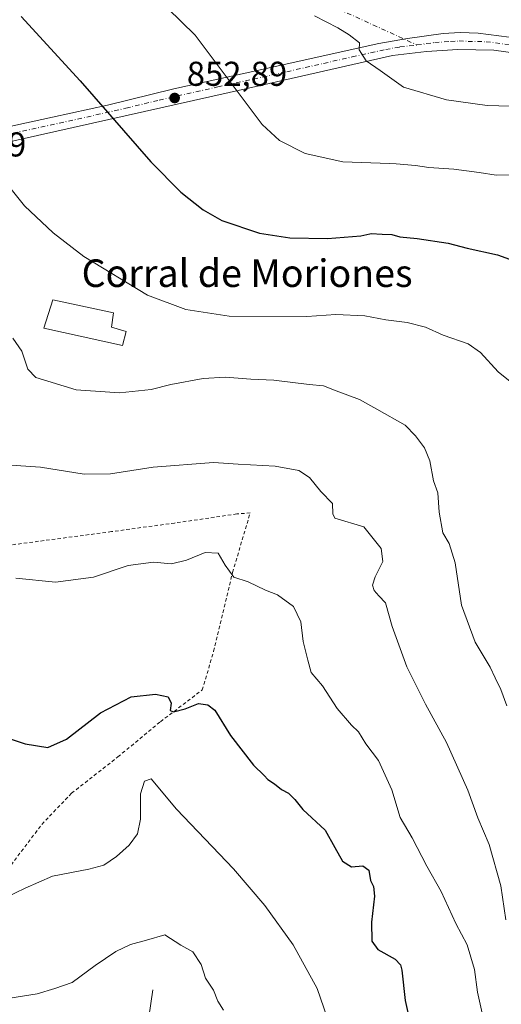
# Model space of a CAD drawing. Units: metres. Extents: x 631502 to 634969, y 4720427 to 4722806.
# Drawn here: x 631900 to 632040, y 4721536 to 4721821 of the extents above; entities that cross this region are included whole.
import ezdxf
from ezdxf.enums import TextEntityAlignment as Align

# ---------------------------------------------------------------- set-up
doc = ezdxf.new("R2010")
doc.units = ezdxf.units.M
doc.header["$MEASUREMENT"] = 0
doc.linetypes.add('DGN Style 2', pattern=[1.6480167562047852, 0.988810053722871, -0.6592067024819142])
doc.linetypes.add('DGN Style 4', pattern=[2.6384748266838614, 1.318413404963828, -0.6592067024819142, 0.001648016756204785, -0.6592067024819142])
for name, color, linetype, lineweight in [('Alambrada', 7, 'DGN Style 2', 0), ('Camino eje virtual', 6, 'DGN Style 4', 0), ('Corriente natural lineal', 142, 'Continuous', 13), ('Curva de nivel maestra', 30, 'Continuous', 30), ('Curva de nivel normal', 30, 'Continuous', 0), ('Edificación industrial Cxs', 135, 'Continuous', 13), ('Instalación de energía eléctrica Cxs', 135, 'Continuous', 0), ('Pista no pavimentada Cxs', 111, 'Continuous', 0), ('Pista no pavimentada eje', 91, 'DGN Style 4', 0), ('Punto de cota en terreno', 7, 'Continuous', 0), ('Rótulo de punto de cota en terreno', 7, 'Continuous', 0), ('Texto cartográfico', 7, 'Continuous', 0)]:
    doc.layers.add(name, color=color, linetype=linetype, lineweight=lineweight)
doc.styles.add('Style-Arial', font='txt')

# ---------------------------------------------------------------- blocks, each defined once
blk = doc.blocks.new('5PATER')
at = {"layer": 'Instalación de energía eléctrica Cxs', "linetype": 'Continuous', "lineweight": 0}
h = blk.add_hatch(color=51, dxfattribs=at)
edge = h.paths.add_edge_path()
edge.add_ellipse((0, 0), major_axis=(-0.1095731443231308, -0.1110710700762829), ratio=0.9994222409660322, start_angle=0, end_angle=360)

msp = doc.modelspace()

# ---------------------------------------------------------------- linework, layer by layer
at = {"layer": 'Alambrada', "color": 7, "linetype": 'DGN Style 2', "lineweight": 0}
msp.add_polyline3d([(631885.1401000004, 4721559.9901, 821.1312999999938), (631896.4700999996, 4721574.7301, 821.122000000003), (631906.3901000004, 4721587.840100001, 823.2486999999965), (631915.0500999996, 4721596.890100001, 824.6943000000028), (631928.5100999996, 4721607.440099999, 824.4637999999978), (631940.8501000004, 4721617.6601, 824.4817999999942), (631953.0000999998, 4721626.880100001, 826.0268000000069), (631956.3000999996, 4721638.100099999, 827.217300000004), (631961.8000999996, 4721661.0001, 830.2596999999951), (631966.9101, 4721678.300100001, 832.4784999999974), (631963.0301000001, 4721677.970100001, 832.4959999999992), (631944.9801000003, 4721675.350099999, 833.1122000000032), (631926.6401000004, 4721672.840100001, 833.4207000000025), (631895.7100999998, 4721668.7501, 831.5823999999994), (631871.4801000003, 4721632.0101, 825.803899999999), (631850.2801000001, 4721600.460100001, 820.9704000000056), (631842.3901000004, 4721588.860099999, 820.880799999999), (631845.5701000001, 4721572.9801, 820.0338999999949), (631856.2901, 4721567.220100001, 822.0360999999976), (631868.3201000001, 4721563.090100001, 822.8175000000047), (631885.1401000004, 4721559.9901, 821.1312999999938)], dxfattribs=at)
at = {"layer": 'Camino eje virtual', "color": 6, "linetype": 'DGN Style 4', "lineweight": 0, "extrusion": (-0.0543701879340609, 0.02490527145019124, 0.9982102033730207), "elevation": 84095.78310287252, "flags": 128}
msp.add_lwpolyline([(-4556072.051706469, -1389313.968328062), (-4556072.051706469, -1389283.419655252)], dxfattribs=at)
at = {"layer": 'Corriente natural lineal', "color": 142, "linetype": 'Continuous', "lineweight": 13}
msp.add_polyline3d([(631938.6836000001, 4721539.789000001, 813.215400000001), (631936.8800999997, 4721527.850099999, 811.6429000000062), (631933.8400999998, 4721518.5701, 810.4057999999933), (631929.5100999996, 4721512.140100001, 809.7560999999987), (631924.1201, 4721506.4001, 808.976800000004), (631918.8300999999, 4721476.7601, 805.9214999999967), (631913.5401, 4721467.9901, 805.093599999993), (631908.7801000001, 4721457.610099999, 803.195200000002), (631904.3601000002, 4721445.890100001, 801.6491999999998), (631895.9901000002, 4721436.130100001, 799.5001999999951), (631889.8891000003, 4721429.2248, 798.1834999999992), (631878.4495000001, 4721423.4373, 796.6664000000019), (631876.3679999998, 4721415.786599999, 796.279999999999)], dxfattribs=at)
at = {"layer": 'Curva de nivel maestra', "color": 30, "linetype": 'Continuous', "lineweight": 30, "flags": 128}
for points, elevation in [([(631900.3899999997, 4721822.460100001), (631917.5599999997, 4721803.770099999), (631938.0300000003, 4721780.2501), (631946.7599999999, 4721771.4001), (631953.2300000006, 4721766.3301), (631958.7000000002, 4721763.1801), (631969.5800000001, 4721759.4901), (631978.4699999997, 4721758.200099999), (631989.3600000005, 4721757.950099999), (631999.0300000003, 4721758.7401), (632001.7000000002, 4721759.350099999), (632002.0599999997, 4721759.440099999), (632005.29, 4721759.2401), (632008.0199999996, 4721759.1601), (632010.3700000001, 4721758.440099999), (632015.3700000001, 4721757.9801), (632024.4199999999, 4721756.5601), (632029.8899999997, 4721755.1601), (632038.75, 4721753.1801), (632044.3700000001, 4721751.1801)], 850), ([(631894.3399999999, 4721613.640100001), (631901.5800000001, 4721611.2301), (631908.1500000004, 4721610.1501), (631913.5300000003, 4721612.5601), (631923.4600000001, 4721620.2601), (631932.3799999999, 4721624.870100001), (631939.3899999997, 4721625.640100001), (631943.1100000005, 4721624.860099999), (631943.9500000002, 4721623.030099999), (631943.6699999999, 4721620.9101), (631944.6100000005, 4721620.540100001), (631948.04, 4721621.4101), (631951.9199999999, 4721622.9001), (631954.6200000001, 4721622.5801), (631956.6600000003, 4721621.050100001), (631961.1900000004, 4721613.6601), (631967.9100000003, 4721605.0801), (631970.9900000002, 4721602.0001), (631972.0300000003, 4721600.840100001), (631973.9900000002, 4721599.620100001), (631976.0499999998, 4721597.940099999), (631978.0800000001, 4721596.860099999), (631979.8899999997, 4721595.110099999), (631982.2199999997, 4721592.1801), (631988.7100000001, 4721586.190099999), (631991.5, 4721581.120100001), (631993.7400000002, 4721577.200099999), (631996.3300000001, 4721575.530099999), (631999.6500000004, 4721575.800100001), (632001.4199999999, 4721574.5701), (632001.8700000001, 4721571.520099999), (632002.7400000002, 4721569.8101), (632002.9800000006, 4721566.9901), (632002.1399999997, 4721559.4901), (632002.2199999997, 4721553.9101), (632003.9400000004, 4721551.4901), (632009, 4721548.6601), (632010.6100000005, 4721547.020099999), (632010.9199999999, 4721545.520099999), (632011.8799999999, 4721536.7401), (632013.9600000001, 4721527.5801)], 825.0000000000001)]:
    msp.add_lwpolyline(points, dxfattribs=dict(at, elevation=elevation))
at = {"layer": 'Curva de nivel normal', "color": 30, "linetype": 'Continuous', "lineweight": 0, "flags": 128}
for points, elevation in [([(632044.5800000001, 4721776.4001), (632038.3899999997, 4721776.350099999), (632033.3700000001, 4721777.1501), (632026.04, 4721778.120100001), (632018.79, 4721778.5601), (632014.9199999999, 4721779.1601), (632009.2800000003, 4721779.620100001), (632007.3700000001, 4721779.770099999), (631993.7999999998, 4721780.2401), (631982.8499999996, 4721782.600099999), (631975.3899999997, 4721786.440099999), (631970.4000000004, 4721791.030099999), (631964.6100000005, 4721798.840100001), (631950.9000000004, 4721816.960100001), (631942.9400000004, 4721824.840100001)], 855), ([(632042.5099999999, 4721796.390100001), (632035.7800000003, 4721796.5701), (632023.8899999997, 4721798.270099999), (632011.4400000004, 4721801.950099999), (632004.6799999997, 4721806.770099999), (632000.5800000001, 4721809.5801), (631998.5199999996, 4721812.700099999), (631998.7100000001, 4721814.770099999), (631995.6200000001, 4721817.0601), (631992.3799999999, 4721819.1601), (631985.5599999997, 4721822.620100001)], 860), ([(632042.9400000004, 4721716.0601), (632038.9299999997, 4721719.280099999), (632033.79, 4721724.890100001), (632030.1799999997, 4721727.350099999), (632022.9500000002, 4721729.860099999), (632017.8300000001, 4721732.2301), (632012.5199999996, 4721733.600099999), (632006.2800000003, 4721734.3201), (632000.1900000004, 4721735.540100001), (631991.8300000001, 4721735.9001), (631983.3700000001, 4721735.350099999), (631960.7999999998, 4721735.4101), (631948.2100000001, 4721737.3101), (631937.0499999998, 4721741.550100001), (631918.6399999997, 4721752.7601), (631909.6799999997, 4721759.590100001), (631901.4100000003, 4721767.450099999), (631889.6699999999, 4721782.0001)], 845), ([(632041.4299999997, 4721622.270099999), (632039.7400000002, 4721626.960100001), (632038.0599999997, 4721630.4101), (632036.6600000003, 4721633.540100001), (632032.2599999999, 4721640.7401), (632028.2999999998, 4721651.5101), (632026.4000000004, 4721663.7401), (632024.7000000002, 4721669.380100001), (632022.8200000003, 4721672.5001), (632021.8399999999, 4721678.520099999), (632021.4500000002, 4721684.0801), (632020.1699999999, 4721687.640100001), (632019.0800000001, 4721693.380100001), (632017.5800000001, 4721697.190099999), (632014.9000000004, 4721700.710100001), (632011.9100000003, 4721703.7301), (632003.6600000003, 4721708.450099999), (631998.6399999997, 4721711.210100001), (631991.9000000004, 4721713.720100001), (631988.1900000004, 4721715.220100001), (631984.0800000001, 4721715.610099999), (631973.8200000003, 4721716.860099999), (631967.1200000001, 4721717.130100001), (631959.7000000002, 4721717.710100001), (631953.2599999999, 4721717.270099999), (631943.8600000005, 4721715.530099999), (631938.1399999997, 4721714.0801), (631929, 4721713.110099999), (631916.3899999997, 4721714.0001), (631904.6399999997, 4721717.600099999), (631902.3200000003, 4721720.0601), (631900.5499999998, 4721725.220100001), (631898.0099999999, 4721729.040100001)], 840), ([(631893.1399999997, 4721692.4001), (631906.04, 4721691.520099999), (631918.6900000004, 4721689.5701), (631926.3799999999, 4721689.6601), (631938.7100000001, 4721691.5801), (631956.25, 4721692.890100001), (631963.4000000004, 4721692.4101), (631974.1900000004, 4721691.880100001), (631981.0300000003, 4721690.600099999), (631984.1799999997, 4721688.520099999), (631987.4199999999, 4721684.4801), (631990.8200000003, 4721681.0001), (631990.9299999997, 4721677.9801), (631991.5099999999, 4721676.790100001), (631999.9000000004, 4721674.2401), (632005, 4721667.970100001), (632005.4500000002, 4721664.200099999), (632003.2000000002, 4721659.720100001), (632002.4600000001, 4721657.350099999), (632002.9000000004, 4721655.7601), (632004.2300000006, 4721654.200099999), (632006.2100000001, 4721652.130100001), (632008.1200000001, 4721645.340100001), (632012.4500000002, 4721633.5601), (632017.7999999998, 4721622.7601), (632023.9299999997, 4721611.610099999), (632030.0999999996, 4721597.770099999), (632033.0300000003, 4721589.710100001), (632036.3300000001, 4721582.0101), (632039.7000000002, 4721570.040100001), (632041.1299999999, 4721560.1501)], 835), ([(631898.8200000003, 4721659.300100001), (631910.3499999996, 4721658.130100001), (631921.3700000001, 4721659.600099999), (631931.4600000001, 4721663.030099999), (631938.8499999996, 4721663.960100001), (631944.0199999996, 4721663.540100001), (631948.4400000004, 4721664.520099999), (631953.8700000001, 4721666.780099999), (631957.6399999997, 4721666.640100001), (631959.5999999996, 4721663.090100001), (631962.2000000002, 4721659.630100001), (631966.3600000005, 4721658.300100001), (631971.4000000004, 4721655.840100001), (631974.8200000003, 4721654.5101), (631979.4600000001, 4721651.0701), (631981.5899999999, 4721646.700099999), (631982.2699999996, 4721640.9901), (631983.6399999997, 4721635.530099999), (631984.6500000004, 4721631.9901), (631987.8799999999, 4721628.050100001), (631992.1900000004, 4721621.530099999), (631996.3300000001, 4721616.670100001), (631998.3399999999, 4721614.6801), (632000.5, 4721611.2501), (632004.1600000003, 4721606.4301), (632008.0999999996, 4721597.840100001), (632010.4699999997, 4721589.8101), (632013.9699999997, 4721583.940099999), (632018.2400000002, 4721575.7401), (632022.4299999997, 4721568.4001), (632026.6299999999, 4721559.0601), (632029.9100000003, 4721552.890100001), (632032.0999999996, 4721545.7301), (632032.9199999999, 4721539.110099999), (632034.7100000001, 4721531.270099999)], 830), ([(631893.0800000001, 4721565.280099999), (631901.5300000003, 4721569.300100001), (631909.4800000006, 4721572.8201), (631920.0700000003, 4721574.8301), (631924.3799999999, 4721576.020099999), (631928.0499999998, 4721578.550100001), (631931.7800000003, 4721581.840100001), (631934.1600000003, 4721585.0601), (631935.0499999998, 4721589.3201), (631935.0599999997, 4721596.6801), (631936.2599999999, 4721600.380100001), (631938.1600000003, 4721601.040100001), (631945.5099999999, 4721592.270099999), (631962.0999999996, 4721574.9301), (631971.1699999999, 4721564.2601), (631979.3600000005, 4721552.9001), (631986.3300000001, 4721540.1501), (631993.0499999998, 4721520.8101)], 820), ([(631959.2000000002, 4721533.890100001), (631957.5199999996, 4721536.540100001), (631956.2400000002, 4721539.670100001), (631953.9699999997, 4721543.1601), (631952.6600000003, 4721547.120100001), (631950.2699999996, 4721550.800100001), (631946.75, 4721552.770099999), (631942.0999999996, 4721555.770099999), (631936.8200000003, 4721554.190099999), (631932.1900000004, 4721553.0001), (631927.8700000001, 4721550.940099999), (631921.8799999999, 4721546.880100001), (631915.2199999997, 4721541.970100001), (631910.1799999997, 4721540.1801), (631905.0499999998, 4721538.6601), (631896.5099999999, 4721537.3201)], 815)]:
    msp.add_lwpolyline(points, dxfattribs=dict(at, elevation=elevation))
at = {"layer": 'Edificación industrial Cxs', "color": 135, "linetype": 'Continuous', "lineweight": 13, "elevation": 845.9949999999953, "flags": 128}
msp.add_lwpolyline([(631930.8901000004, 4721730.9301), (631929.8000999996, 4721726.920100001), (631906.9600999998, 4721731.9301), (631909.6001000004, 4721740.110099999), (631927.2600999996, 4721736.350099999), (631926.6201, 4721732.1801)], close=True, dxfattribs=at)
at = {"layer": 'Edificación industrial Cxs', "color": 135, "linetype": 'Continuous', "lineweight": 13}
msp.add_polyline3d([(631930.8901000004, 4721730.9301, 845.5344999999943), (631929.8000999996, 4721726.920100001, 844.1101999999955), (631906.9600999998, 4721731.9301, 844.5543999999937), (631909.6001000004, 4721740.110099999, 844.1886999999989), (631927.2600999996, 4721736.350099999, 845.9949999999953), (631926.6201, 4721732.1801, 845.7108000000007), (631930.8901000004, 4721730.9301, 845.5344999999943)], dxfattribs=at)
at = {"layer": 'Pista no pavimentada Cxs', "color": 111, "linetype": 'Continuous', "lineweight": 0}
for points in [[(631690.7001, 4721730.800100001, 834.4179000000004), (631704.5301000001, 4721736.4801, 835.2339999999967), (631741.0800999999, 4721750.880100001, 836.6533999999957), (631757.2200999996, 4721756.5601, 837.2520999999979), (631776.5401, 4721762.360099999, 837.6863000000012), (631821.4801000003, 4721772.7401, 839.3361000000004), (631864.3601000002, 4721783.100099999, 842.3836000000011), (631867.9401000004, 4721783.940199999, 842.7014999999956), (631882.8101000005, 4721787.4301, 844.6201000000001), (631925.4801000003, 4721796.710100001, 850.4762000000047), (631944.7500999998, 4721801.420100001, 852.9667000000045), (631965.4301000005, 4721806.0101, 855.8937000000006), (632004.3201000001, 4721814.550100001, 861.0498999999982), (632012.5900999998, 4721816.050100001, 862.1027999999933), (632022.9401000004, 4721817.5101, 862.8003000000026), (632027.9101, 4721817.800100001, 863.4945000000008), (632033.1300999997, 4721817.5801, 863.8010000000068), (632051.0900999998, 4721815.290100001, 864.679999999993)], [(631867.9401000004, 4721783.940199999, 842.7014999999956), (631882.8101000005, 4721787.4301, 844.6201000000001), (631925.4801000003, 4721796.710100001, 850.4762000000047), (631944.7500999998, 4721801.420100001, 852.9667000000045), (631965.4301000005, 4721806.0101, 855.8937000000006), (632004.3201000001, 4721814.550100001, 861.0498999999982), (632012.5900999998, 4721816.050100001, 862.1027999999933), (632022.9401000004, 4721817.5101, 862.8003000000026), (632027.9101, 4721817.800100001, 863.4945000000008), (632033.1300999997, 4721817.5801, 863.8010000000068), (632051.0900999998, 4721815.290100001, 864.679999999993), (632071.7401000002, 4721811.290100001, 864.9201999999933), (632088.0601000005, 4721808.5101, 865.3962000000029), (632100.5601000005, 4721805.550100001, 865.7764000000025), (632110.1401000004, 4721802.290100001, 865.960699999996), (632115.6601, 4721799.7501, 866.110400000005), (632122.5800999999, 4721795.640100001, 866.2825000000012), (632126.9700999996, 4721791.470100001, 866.4247999999935), (632127.9700999996, 4721791.090100001, 866.522100000002)], [(632055.8800999997, 4721810.100099999, 864.638300000006), (632037.6801000005, 4721812.610099999, 863.9616999999998), (632027.2301000003, 4721812.840100001, 864.7112000000053), (632018.1101000002, 4721812.2601, 862.1754999999977), (632008.2200999996, 4721811.110099999, 861.0501999999979), (631970.2801000001, 4721802.520099999, 856.2157000000008), (631936.2001, 4721794.880100001, 851.5408000000025), (631869.2600999996, 4721779.790100001, 842.6318000000028), (631857.9501, 4721777.140100001, 841.522100000002), (631822.0201000003, 4721768.620100001, 838.7406999999948), (631793.5401, 4721761.960100001, 837.4542999999976), (631763.8101000005, 4721753.940099999, 836.6800999999978), (631751.5201000003, 4721749.860099999, 836.3077999999952), (631727.2600999996, 4721740.9001, 835.5341999999946), (631704.2001, 4721731.3301, 834.5043000000006), (631663.8300999999, 4721714.800100001, 832.1202999999952)], [(632055.8800999997, 4721810.100099999, 864.638300000006), (632037.6801000005, 4721812.610099999, 863.9616999999998), (632027.2301000003, 4721812.840100001, 864.7112000000053), (632018.1101000002, 4721812.2601, 862.1754999999977), (632008.2200999996, 4721811.110099999, 861.0501999999979), (631970.2801000001, 4721802.520099999, 856.2157000000008), (631936.2001, 4721794.880100001, 851.5408000000025), (631869.2600999996, 4721779.790100001, 842.6318000000028)]]:
    msp.add_polyline3d(points, dxfattribs=at)
at = {"layer": 'Pista no pavimentada eje', "color": 91, "linetype": 'DGN Style 4', "lineweight": 0}
msp.add_polyline3d([(631865.3728999998, 4721781.108700001, 842.3029999999999), (631876.0351, 4721783.610099999, 843.5550999999978), (631884.4024999999, 4721785.496300001, 844.7584000000062), (631889.7363, 4721786.656300001, 845.4263000000066), (631898.1039000005, 4721788.542500001, 846.5918999999994), (631914.1051000003, 4721792.022500001, 848.8626999999979), (631930.8400999998, 4721795.795100001, 851.0486999999995), (631940.4751000004, 4721798.1501, 852.2293000000063), (631957.5151000004, 4721801.970100001, 854.6321999999927), (631967.8551000003, 4721804.265100001, 856.0206999999937), (631977.5774999997, 4721806.4001, 857.2250000000058), (631996.5475000005, 4721810.6951, 859.6116000000038), (632006.2701000003, 4721812.8301, 860.886400000003), (632010.4051000001, 4721813.5801, 861.4581999999937), (632015.3501000004, 4721814.155099999, 862.0561000000017), (632020.5251000002, 4721814.8851, 862.5639999999986), (632025.0850999998, 4721815.175100001, 863.439599999998), (632027.5701000001, 4721815.3201, 864.0593999999984), (632030.1801000005, 4721815.210100001, 864.0054999999993), (632035.4051000001, 4721815.095100001, 863.9958999999944), (632044.3850999996, 4721813.950099999, 864.2703000000038)], dxfattribs=at)

# ---------------------------------------------------------------- block references
at = {"layer": 'Punto de cota en terreno', "color": 7, "linetype": 'Continuous', "lineweight": 0, "xscale": 10, "yscale": 10, "zscale": 10}
msp.add_blockref('5PATER', (631944.9699999997, 4721798.76, 852.8899999999995), dxfattribs=at)

# ---------------------------------------------------------------- texts
at = {"layer": 'Rótulo de punto de cota en terreno', "color": 7, "linetype": 'Continuous', "lineweight": 0, "style": 'Style-Arial'}
for s, p in [('852,89', (631948.4978, 4721802.287799999)), ('842,49', (631872.7278000005, 4721781.777799999))]:
    msp.add_text(s, height=7.000000000000002, dxfattribs=at).set_placement(p)
at = {"layer": 'Texto cartográfico', "color": 7, "linetype": 'Continuous', "lineweight": 0, "style": 'Style-Arial'}
msp.add_text('Corral de Moriones', height=8, dxfattribs=at).set_placement((631966.0210975608, 4721747.886799999), align=Align.MIDDLE_CENTER)

doc.saveas('drawing.dxf')
